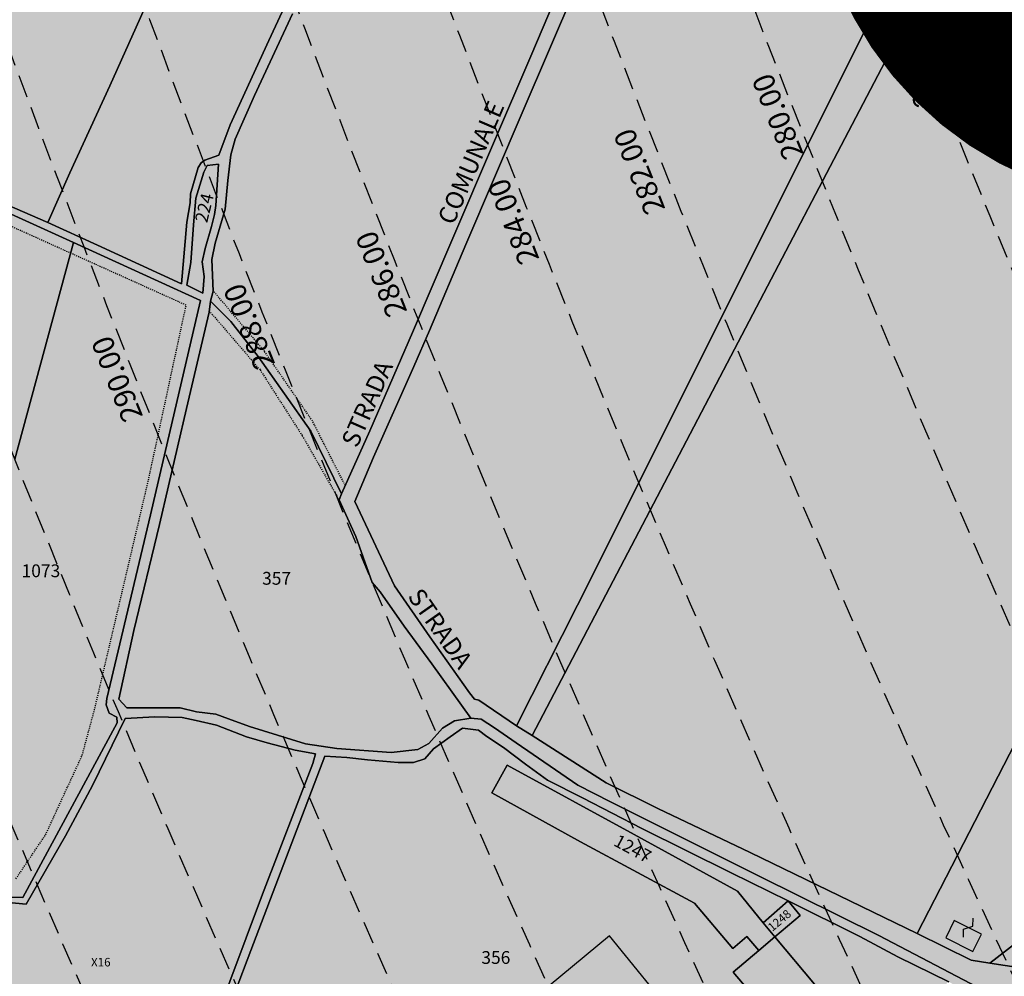
# Model space of a CAD drawing. Extents: x 1538956 to 1571595, y 5042519 to 5072519.
# Drawn here: x 1549666 to 1549943, y 5056007 to 5056277 of the extents above; entities that cross this region are included whole.
import ezdxf

# ---------------------------------------------------------------- set-up
doc = ezdxf.new("R2010")
doc.units = 0
doc.header["$LTSCALE"] = 2
doc.header["$MEASUREMENT"] = 0
for name, pattern in [('CONTINUA', [0]), ('INTERNA', [0]), ('NASCOSTA2', [4.762499999999999, 3.175, -1.5875]), ('TRATTEGGIATA5', [0.3, 0.15, -0.15])]:
    doc.linetypes.add(name, pattern=pattern)
for name, color, linetype in [('base_cat_ACQUE', 92, 'CONTINUA'), ('base_cat_FABBRICATI', 92, 'CONTINUA'), ('base_cat_LINEEVARIE', 92, 'CONTINUA'), ('base_cat_PARTICELLE', 92, 'CONTINUA'), ('base_cat_ret_fabbricati', 254, 'CONTINUA'), ('base_cat_ret_foglio', 71, 'Continuous'), ('base_cat_SIMBOLI', 92, 'CONTINUA'), ('base_cat_STRADE', 92, 'CONTINUA'), ('base_cat_TESTI', 9, 'CONTINUA'), ('conica', 8, 'Continuous'), ('inviluppo', 255, 'Continuous')]:
    doc.layers.add(name, color=color, linetype=linetype)
doc.styles.add('PC01', font='ARIAL.TTF')

# ---------------------------------------------------------------- blocks, each defined once
blk = doc.blocks.new('9', base_point=(5, 5))
at = {"layer": 'base_cat_SIMBOLI'}
for p, q in [((2, 5), (4, 6)), ((4, 6), (6, 4)), ((6, 4), (8, 5))]:
    blk.add_line(p, q, dxfattribs=at)

msp = doc.modelspace()

# ---------------------------------------------------------------- hatches: boundary and pattern name
at = {"layer": 'base_cat_ret_fabbricati'}
h = msp.add_hatch(color=256, dxfattribs=at)
h.paths.add_polyline_path([(1549804.796, 5055955.94), (1549851.562, 5055995.195), (1549832.401, 5056018.869), (1549777.019, 5055972.946), (1549775.401, 5055974.688), (1549770.545, 5055970.209), (1549754.607, 5055990.363), (1549743.153, 5055981.157), (1549760.335, 5055959.386), (1549757.479, 5055956.313999999), (1549705.287, 5055912.662), (1549724.318, 5055888.659)])
h.paths.add_polyline_path([(1550329.628, 5056057.05), (1550334.65, 5056068.308999999), (1550317.833, 5056076.078), (1550310.453, 5056071.254), (1550314.986, 5056064.133), (1550319.055, 5056066.778), (1550326.785, 5056063.221), (1550324.995, 5056059.217)])
h.paths.add_polyline_path([(1550299.708, 5056054.205), (1550313.133, 5056062.929), (1550308.6, 5056070.051), (1550270.532, 5056045.311000001), (1550268.434, 5056040.884), (1550275.707, 5056037.333000001), (1550277.804, 5056041.759), (1550279.376, 5056040.991), (1550293.588, 5056050.227), (1550294.511, 5056048.778), (1550293.695, 5056048.249), (1550298.965, 5056039.968), (1550305.903, 5056044.475)])
h.paths.add_polyline_path([(1550269.466, 5056033.293000001), (1550271.563, 5056037.72), (1550266.972, 5056039.963), (1550265.43, 5056040.716), (1550264.894, 5056039.584), (1550246.135, 5055999.993), (1550252.269, 5055996.996), (1550254.365, 5056001.423), (1550266.063, 5055995.709), (1550269.629, 5056003.235), (1550259.333, 5056008.263), (1550267.304, 5056025.084), (1550277.599, 5056020.056), (1550281.163, 5056027.581)])
h.paths.add_polyline_path([(1550345.07, 5056063.356000001), (1550339.003, 5056066.031), (1550336.296, 5056059.893), (1550334.211, 5056055.159), (1550338.769, 5056053.149), (1550340.083, 5056056.13), (1550341.479, 5056055.514), (1550347.668, 5056052.786), (1550345.657, 5056048.227), (1550346.973, 5056047.648), (1550345.949, 5056045.364), (1550352.024, 5056042.403), (1550358.599, 5056057.392)])
h.paths.add_polyline_path([(1550283.065, 5055923.259), (1550283.724, 5055922.969), (1550290.714, 5055919.892), (1550288.741, 5055915.41), (1550295.016, 5055912.65), (1550313.16, 5055953.878), (1550306.886, 5055956.638), (1550304.913, 5055952.157), (1550296.863, 5055955.701), (1550292.948, 5055957.423), (1550289.596, 5055949.804), (1550293.543, 5055948.067), (1550300.127, 5055945.17), (1550292.633, 5055928.142), (1550286.346, 5055930.908), (1550282.102, 5055932.776000001), (1550278.75, 5055925.158)])
h.paths.add_polyline_path([(1550331.891, 5056032.825), (1550337.598, 5056030.313999999), (1550330.104, 5056013.285), (1550324.2, 5056015.883), (1550319.574, 5056017.919), (1550316.22, 5056010.302), (1550320.814, 5056008.28), (1550328.185, 5056005.036), (1550326.214, 5056000.554), (1550332.487, 5055997.794), (1550350.631, 5056039.021000001), (1550344.357, 5056041.782), (1550342.385, 5056037.301), (1550335.052, 5056040.528), (1550330.421, 5056042.566000001), (1550327.068, 5056034.948)])
h.paths.add_polyline_path([(1550312.968, 5055990.336), (1550318.863, 5055987.742), (1550311.368, 5055970.713), (1550305.157, 5055973.447), (1550300.838, 5055975.348), (1550297.485, 5055967.728999999), (1550301.807, 5055965.827), (1550309.449, 5055962.463), (1550307.478, 5055957.983), (1550313.751, 5055955.221), (1550331.39, 5055995.302), (1550331.895, 5055996.449), (1550325.621, 5055999.21), (1550325.117, 5055998.063), (1550323.649, 5055994.728999999), (1550316.302, 5055997.962), (1550311.685, 5055999.995), (1550308.331, 5055992.377)])
h.paths.add_polyline_path([(1549894.618, 5056383.627), (1549897.943, 5056383.532), (1549897.894, 5056388.26), (1549898.047, 5056391.236), (1549900.72, 5056390.473), (1549901.865, 5056396.348999999), (1549896.596, 5056397.646000001), (1549890.181, 5056397.951), (1549885.064, 5056398.256), (1549884.301, 5056392.304), (1549884.144, 5056388.318), (1549888.883, 5056388.26), (1549891.213, 5056388.26), (1549891.231, 5056383.784)])
h.paths.add_polyline_path([(1549618.652, 5056213.624), (1549619.647, 5056217.846), (1549616.746, 5056218.674), (1549615.752, 5056214.452)])
h.paths.add_polyline_path([(1550185.145, 5056477.473), (1550178.31, 5056481.984), (1550177.76, 5056481.149), (1550171.753, 5056485.113), (1550172.303, 5056485.948), (1550165.461, 5056490.462), (1550159.944, 5056482.105), (1550166.786, 5056477.591), (1550167.116, 5056478.092), (1550173.123, 5056474.127), (1550172.792, 5056473.627), (1550179.625, 5056469.117)])
h.paths.add_polyline_path([(1549865.017, 5056392.368), (1549869.365, 5056402.008), (1549855.868, 5056408.219), (1549853.603, 5056402.319), (1549853.199, 5056401.348999999), (1549851.904, 5056401.753), (1549850.61, 5056399.652), (1549851.985, 5056398.762), (1549847.716, 5056388.248), (1549852.123, 5056386.193), (1549856.758, 5056396.176)])
h.paths.add_polyline_path([(1549808.419, 5056626.916999999), (1549819.589, 5056620.346), (1549818.545, 5056618.26), (1549823.242, 5056615.757), (1549828.775, 5056626.5), (1549811.371, 5056637.227), (1549806.645, 5056628.168000001)])
h.paths.add_polyline_path([(1549929.386, 5056023.117), (1549926.957, 5056018.265), (1549934.584, 5056014.409), (1549937.032, 5056019.253)])
h.paths.add_polyline_path([(1549858.719, 5056586.756), (1549869.291, 5056577.021000001), (1549875.095, 5056583.545), (1549864.108, 5056593.28)])
h.paths.add_polyline_path([(1549922.055, 5056386.75), (1549925.925, 5056388.628), (1549927.929, 5056389.6), (1549931.42, 5056407.718), (1549937.535, 5056437.848), (1549931.578, 5056438.84), (1549923.785, 5056402.355), (1549922.332, 5056394.058999999), (1549917.75, 5056391.923), (1549901.865, 5056396.348999999), (1549900.72, 5056390.473), (1549919.506, 5056385.513)])
h.paths.add_polyline_path([(1549837.81, 5056458.442), (1549831.339, 5056460.139), (1549827.13, 5056442.223999999), (1549821.55, 5056418.914), (1549821.469, 5056416.166), (1549822.682, 5056414.468), (1549818.719, 5056412.286), (1549820.256, 5056409.861), (1549824.381, 5056411.963), (1549825.109, 5056410.427), (1549825.918, 5056409.538), (1549827.698, 5056408.892), (1549838.072, 5056406.522), (1549853.603, 5056402.319), (1549855.868, 5056408.219), (1549843.546, 5056411.268), (1549831.412, 5056414.259), (1549827.934, 5056419.512), (1549832.229, 5056435.649)])
h.paths.add_polyline_path([(1549872.859, 5056401.598), (1549870.431, 5056396.015), (1549884.301, 5056392.304), (1549885.064, 5056398.256)])
h.paths.add_polyline_path([(1549896.701, 5056450.73), (1549896.893, 5056454.083000001), (1549901.015, 5056474.297), (1549901.399, 5056478.321), (1549899.864, 5056479.965), (1549894.686, 5056481.594), (1549894.878, 5056484.181), (1549887.303, 5056485.808999999), (1549886.153, 5056483.702), (1549881.742, 5056484.085), (1549879.249, 5056481.977), (1549872.729, 5056455.919), (1549874.359, 5056451.129), (1549878.962, 5056449.884), (1549880.593, 5056451.688), (1549888.743, 5056449.963), (1549888.934, 5056447.856000001), (1549893.153, 5056447.185)])
h.paths.add_polyline_path([(1550256.432, 5056304.842), (1550250.551, 5056307.57), (1550248.031, 5056296.816000001), (1550254.017, 5056296.029)])
h.paths.add_polyline_path([(1549878.9, 5056018.525), (1549874.4, 5056014.699), (1549867.181, 5056008.56), (1549887.338, 5055984.856000001), (1549898.959, 5055994.738), (1549890.054, 5056005.213)])
h.paths.add_polyline_path([(1549839.805, 5056574.063), (1549837.734, 5056569.794), (1549862.761, 5056557.033), (1549868.462, 5056567.597), (1549868.462, 5056568.943), (1549868.98, 5056570.496), (1549867.943, 5056571.118), (1549866.7, 5056569.046), (1549864.938, 5056570.081999999), (1549861.366, 5056563.268999999)])
h.paths.add_polyline_path([(1549861.355, 5056383.666999999), (1549855.464, 5056386.72), (1549854.757, 5056384.988), (1549860.756, 5056382.243)])
h.paths.add_polyline_path([(1549799.925, 5056605.717), (1549801.567, 5056609.122), (1549793.751, 5056613.509), (1549791.988, 5056610.547)])
h.paths.add_polyline_path([(1549874.4, 5056014.699), (1549878.9, 5056018.525), (1549875.647, 5056022.472), (1549868.35, 5056031.402), (1549839.345, 5056047.298), (1549803.559, 5056066.879), (1549799.298, 5056059.062), (1549824.202, 5056045.307), (1549856.284, 5056027.968), (1549867.066, 5056015.289), (1549871.031, 5056018.661)])
h.paths.add_polyline_path([(1549844.423, 5056498.533), (1549836.902, 5056501.841), (1549829.139, 5056483.544), (1549827.38, 5056484.576), (1549826.679, 5056482.473), (1549820.997, 5056471.259), (1549818.387, 5056466.154), (1549831.339, 5056460.139), (1549832.896, 5056466.864), (1549831.266, 5056467.678), (1549837.416, 5056482.187), (1549838.972, 5056481.446), (1549841.873, 5056488.449), (1549840.465, 5056489.188999999)])
h.paths.add_polyline_path([(1549800.624, 5056599.031), (1549803.837, 5056597.268), (1549807.217, 5056595.413), (1549814.902, 5056591.195), (1549819.093, 5056598.793000001), (1549815.398, 5056600.909), (1549818.699, 5056606.964), (1549814.249, 5056609.478), (1549810.948, 5056603.768), (1549801.567, 5056609.122), (1549799.925, 5056605.717), (1549797.412, 5056600.794)])
h.paths.add_polyline_path([(1549801.971, 5056653.93), (1549809.164, 5056653.475), (1549810.6, 5056664.274), (1549811.917, 5056673.908), (1549807.605, 5056674.396000001), (1549807.287, 5056671.581), (1549805.334, 5056671.802), (1549804.814, 5056667.21), (1549806.617, 5056667.006), (1549806.351, 5056664.999), (1549804.383, 5056664.896000001), (1549804.307, 5056660.141), (1549802.772, 5056660.204), (1549802.673, 5056657.781), (1549800.859, 5056657.855), (1549800.509, 5056655.494)])
h.paths.add_polyline_path([(1549797.939, 5056633.113), (1549806.645, 5056628.168000001), (1549811.371, 5056637.227), (1549798.92, 5056644.335), (1549793.742, 5056635.514)])
h.paths.add_polyline_path([(1550160.925, 5056604.702), (1550135.474, 5056567.557), (1550147.9, 5056559.1), (1550173.292, 5056596.221)])
h.paths.add_polyline_path([(1550200.85, 5056566.99), (1550196.95, 5056569.767), (1550176.437, 5056539.701), (1550180.331, 5056537.101)])
h.paths.add_polyline_path([(1550184.652, 5056524.005), (1550173.386, 5056506.936000001), (1550198.128, 5056490.492), (1550218.8, 5056521.808), (1550202.685, 5056532.774), (1550198.499, 5056526.432), (1550188.149, 5056533.475), (1550182.751, 5056525.299)])
h.paths.add_polyline_path([(1550184.614, 5056582.643), (1550161.97, 5056549.534), (1550171.259, 5056543.197), (1550193.904, 5056576.305)])
h.paths.add_polyline_path([(1549786.886, 5056583.772), (1549785.707, 5056581.749), (1549789.84, 5056579.46), (1549793.957, 5056585.967), (1549789.897, 5056588.195)])
h.paths.add_polyline_path([(1549783.673, 5056596.317), (1549776.538, 5056600.23), (1549771.698, 5056591.968), (1549779.341, 5056587.705)])
h.paths.add_polyline_path([(1549797.657, 5056632.619), (1549797.939, 5056633.113), (1549793.742, 5056635.514), (1549782.738, 5056615.72), (1549780.203, 5056611.787), (1549786.152, 5056608.494), (1549789.594, 5056606.527), (1549791.988, 5056610.547), (1549793.751, 5056613.509), (1549793.319, 5056613.887), (1549788.711, 5056616.978)])
h.paths.add_polyline_path([(1549853.986, 5056671.459), (1549857.602, 5056677.877), (1549854.211, 5056680.061000001), (1549850.516, 5056674.177)])
h.paths.add_polyline_path([(1550219.584, 5056534.36), (1550213.938, 5056548.37), (1550213.465, 5056550.909), (1550210.512, 5056557.531), (1550205.943, 5056568.858), (1550200.85, 5056566.99), (1550213.763, 5056532.223999999)])
at = {"layer": 'base_cat_ret_foglio'}
msp.add_hatch(color=256, dxfattribs=at).paths.add_polyline_path([(1550272.564, 5056294.642), (1550272.455, 5056302.605), (1550272.674, 5056308.386), (1550272.783, 5056315.15), (1550271.366, 5056319.118), (1550263.421, 5056326.012), (1550273.113, 5056355.437), (1550273.005, 5056374.93), (1550273.769, 5056412.783), (1550274.097, 5056434.387), (1550277.1, 5056735.981000001), (1550242.29, 5056758.444), (1550195.739, 5056789.165), (1550186.083, 5056795.62), (1550159.979, 5056812.377), (1550159.001, 5056813.044), (1550150.347, 5056803.77), (1550138.934, 5056811.706999999), (1550104.883, 5056835.304), (1550083.576, 5056849.865), (1550080.376, 5056848.014), (1550076.165, 5056846.33), (1550074.17, 5056846.579), (1550078.864, 5056891.558), (1550084.575, 5056947.255), (1550012.78, 5056984.56), (1550007.984, 5056986.381), (1550015.491, 5056996.029), (1550022.049, 5057005.085), (1550020.327, 5057005.22), (1549991.539, 5057006.058), (1549967.087, 5057006.271000001), (1549965.672, 5057003.491), (1549955.241, 5056978.427), (1549923.267, 5056907.952), (1549908.345, 5056875.927), (1549880.235, 5056879.396000001), (1549872.468, 5056856.063), (1549859.165, 5056817.565), (1549854.06, 5056810.329), (1549839.601, 5056791.368), (1549831.827, 5056781.549), (1549831.272, 5056780.848), (1549822.596, 5056771.021000001), (1549818.663, 5056767.09), (1549817.386, 5056754.534), (1549813.98, 5056727.08), (1549813.18, 5056727.152), (1549810.323, 5056710.733), (1549802.148, 5056670.251), (1549797.534, 5056651.462), (1549780.451, 5056622.914), (1549776.572, 5056614.592), (1549754.713, 5056569.521000001), (1549752.311, 5056563.848999999), (1549738.063, 5056503.638), (1549730.165, 5056469.949), (1549724.099, 5056438.231000001), (1549718.304, 5056405.379), (1549707.252, 5056347.776000001), (1549692.006, 5056308.212), (1549634.382, 5056333.084), (1549623.613, 5056312.734), (1549600.743, 5056266.836), (1549563.142, 5056278.471), (1549551.662, 5056246.435), (1549536.691, 5056248.546), (1549466.946, 5056259.186000001), (1549466.048, 5056300.999), (1549464.967, 5056307.123), (1549464.607, 5056311.807), (1549468.493, 5056320.537), (1549488.39, 5056360.197), (1549482.208, 5056367.499), (1549444.325, 5056391.655), (1549441.618, 5056388.066000001), (1549439.619, 5056385.416), (1549441.735, 5056380.075), (1549448.304, 5056364.05), (1549450.754, 5056349.138), (1549450.086, 5056327.994), (1549448.972, 5056324.655), (1549446.26, 5056322.125), (1549431.896, 5056320.344), (1549428.111, 5056310.106000001), (1549418.09, 5056274.384), (1549415.188, 5056257.819), (1549412.516, 5056240.459), (1549409.175, 5056217.089), (1549406.28, 5056205.293000001), (1549403.051, 5056198.282), (1549394.359, 5056188.06), (1549382.111, 5056174.817), (1549377.88, 5056169.364), (1549376.99, 5056157.568), (1549379.439, 5056146.996), (1549389.603, 5056133.812), (1549407.975, 5056126.913), (1549425.847, 5056108.202), (1549436.091, 5056102.527), (1549463.148, 5056103.416999999), (1549489.034, 5056102.948), (1549508.297, 5056097.05), (1549537.024, 5056086.7), (1549543.148, 5056078.132), (1549544.709, 5056069.622), (1549536.804, 5056057.603), (1549522.886, 5056036.905), (1549520.772, 5056031.942), (1549516.652, 5056021.704), (1549515.761, 5056015.361), (1549514.091, 5056004.566000001), (1549515.093, 5055999.558999999), (1549517.209, 5055991.991), (1549522.108, 5055987.095), (1549527.341, 5055982.643), (1549533.688, 5055980.195), (1549538.81, 5055974.52), (1549542.484, 5055969.289), (1549544.266, 5055962.501), (1549545.045, 5055958.718), (1549548.754, 5055958.853999999), (1549593.286, 5055957.993), (1549595.292, 5055957.897), (1549620.886, 5055957.802), (1549707.187, 5055956.721), (1549709.458, 5055956.596), (1549687.721, 5055897.999), (1549679.23, 5055873.771000001), (1549676.802, 5055867.322), (1549666.229, 5055838.387), (1549659.124, 5055818.342), (1549657.389, 5055813.984), (1549824.237, 5055955.369), (1549867.912, 5055992.28), (1549885.191, 5055973.073), (1549918.006, 5055998.209), (1549927.819, 5056005.869), (1549936.737, 5056001.201), (1549932.703, 5055983.376), (1549929.907, 5055970.735), (1549910.295, 5055954.56), (1549912.448, 5055954.666), (1549919.082, 5055954.59), (1549944.453, 5055954.499), (1549972.77, 5055977.085), (1549998.763, 5055998.105), (1550009.964, 5055996.581), (1550015.674, 5055995.075), (1550028.012, 5055991.819), (1550035.753, 5055989.159), (1550046.572, 5055984.786), (1550059.887, 5055979.397), (1550081.534, 5055971.34), (1550100.489, 5055964.401000001), (1550110.382, 5055960.728999999), (1550122.335, 5055955.201), (1550124.177, 5055954.348999999), (1550127.792, 5055952.235), (1550138.102, 5055952.1), (1550140.136, 5055950.603), (1550148.704, 5055946.035), (1550159.33, 5055942.426), (1550164.037, 5055939.226), (1550167.956, 5055936.596), (1550188.257, 5055924.841), (1550189.427, 5055924.164), (1550200.99, 5055917.046), (1550213.654, 5055909.529), (1550230.547, 5055899.654), (1550237.388, 5055897.211), (1550248.123, 5055894.195), (1550257.065, 5055891.495), (1550257.536, 5055893.496), (1550268.959, 5055890.995), (1550292.011, 5055886.618), (1550293.376, 5055889.72), (1550358.303, 5056037.249), (1550368.089, 5056059.487), (1550383.056, 5056093.495), (1550365.683, 5056109.738), (1550355.659, 5056121.14), (1550347.901, 5056130.252), (1550344.649, 5056134.346), (1550342.085, 5056139.081), (1550338.435, 5056143.851), (1550335.308, 5056150.155), (1550332.531, 5056155.302), (1550329.591, 5056160.751), (1550327.128, 5056167.254), (1550324.448, 5056170.41), (1550319.778, 5056175.912), (1550318.264, 5056179.947), (1550318.112, 5056180.219), (1550294.68, 5056227.636), (1550291.448, 5056234.799), (1550271.932, 5056218.218), (1550272.665, 5056247.713), (1550272.665, 5056247.726), (1550281.288, 5056254.76), (1550279.095, 5056258.985), (1550276.576, 5056264.347), (1550272.78, 5056272.002), (1550272.78, 5056275.274), (1550269.2, 5056281.876), (1550256.432, 5056304.842), (1550257.272, 5056307.99)])

# ---------------------------------------------------------------- linework, layer by layer
at = {"layer": 'base_cat_ACQUE'}
for points in [[(1549746.519, 5056292.385), (1549736.544, 5056270.675), (1549725.657, 5056246.946), (1549722.498, 5056238.421), (1549718.5, 5056237.018999999), (1549717.447, 5056236.318), (1549716.606, 5056234.916999999), (1549714.501, 5056227.557), (1549714.361, 5056225.034), (1549713.44, 5056219.54), (1549711.967, 5056202.228999999), (1549688.328, 5056213.092), (1549674.299, 5056219.47), (1549656.323, 5056227.32)], [(1549942.01, 5056001.186000001), (1549908.134, 5056018.879), (1549874.447, 5056035.583000001), (1549832.61, 5056056.497), (1549823.456, 5056061.214), (1549806.13, 5056073.128), (1549800.012, 5056077.293000001), (1549796.294, 5056079.816000001), (1549793.348, 5056080.027), (1549788.788, 5056079.326), (1549785.351, 5056077.223), (1549781.563, 5056072.948), (1549778.477, 5056071.266), (1549770.954, 5056070.363), (1549755.662, 5056071.555), (1549746.795, 5056072.826), (1549731.082, 5056077.733), (1549725.19, 5056079.835), (1549721.612, 5056081.166999999), (1549716.211, 5056081.868), (1549711.614, 5056082.998), (1549696.603, 5056082.928), (1549694.358, 5056085.381), (1549698.497, 5056104.725), (1549705.792, 5056134.491), (1549713.373, 5056167.206999999), (1549719.688, 5056194.245), (1549720.109, 5056197.399), (1549720.816, 5056200.183999999), (1549720.466, 5056209.085), (1549721.448, 5056213.641), (1549724.253, 5056223.243), (1549724.958, 5056231.348999999), (1549725.8, 5056238.568), (1549727.062, 5056242.914), (1549732.464, 5056255.179), (1549743.134, 5056278.215)], [(1549614.446, 5056244.358), (1549681.576, 5056213.82), (1549717.259, 5056197.578), (1549703.186, 5056137.228999999), (1549690.91, 5056085.621), (1549690.799, 5056083.841), (1549691.594, 5056081.456999999), (1549693.752, 5056080.322), (1549693.866, 5056078.732), (1549667.286, 5056029.576), (1549658.881, 5056029.803)], [(1549644.442, 5056029.951), (1549668.222, 5056027.723), (1549679.284, 5056046.967), (1549686.927, 5056061.078), (1549696.063, 5056080.001), (1549704.449, 5056080.426), (1549712.157, 5056080.236), (1549716.085, 5056079.387), (1549721.818, 5056078.114), (1549730.204, 5056074.825), (1549736.043, 5056073.128), (1549743.899, 5056071.006), (1549749.631, 5056070.051), (1549748.888, 5056067.291999999), (1549734.765, 5056030.541999999), (1549720.956, 5055993.661)], [(1549709.458, 5055956.596), (1549731.465, 5056014.728999999), (1549752.281, 5056069.348), (1549758.452, 5056068.98), (1549764.29, 5056068.343), (1549772.889, 5056067.6), (1549777.242, 5056067.6), (1549780.427, 5056068.661), (1549782.868, 5056071.42), (1549787.539, 5056074.815), (1549791.042, 5056077.255), (1549795.501, 5056076.725), (1549797.877, 5056074.902), (1549802.548, 5056071.825), (1549808.705, 5056067.157), (1549814.968, 5056062.594), (1549824.735, 5056057.608), (1549841.508, 5056049.014), (1549866.602, 5056036.584), (1549882.632, 5056028.627), (1549902.803, 5056018.654), (1549913.488, 5056012.872), (1549927.819, 5056005.869)]]:
    msp.add_lwpolyline(points, dxfattribs=at)
at = {"layer": 'base_cat_ACQUE', "linetype": 'INTERNA'}
msp.add_lwpolyline([(1549719.167, 5056235.496), (1549722.324, 5056235.89), (1549721.647, 5056224.288), (1549721.254, 5056221.776000001), (1549720.408, 5056218.397), (1549718.605, 5056212.146000001), (1549717.759, 5056208.429), (1549718.323, 5056204.261), (1549717.985, 5056199.587), (1549713.419, 5056201.896000001), (1549714.54, 5056208.27), (1549715.278, 5056218.825), (1549716.011, 5056226.372), (1549718.265, 5056233.694), (1549719.167, 5056235.496)], close=True, dxfattribs=at)
at = {"layer": 'base_cat_FABBRICATI'}
for points in [[(1549874.4, 5056014.699), (1549878.9, 5056018.525), (1549875.647, 5056022.472), (1549868.35, 5056031.402), (1549839.345, 5056047.298), (1549803.559, 5056066.879), (1549799.298, 5056059.062), (1549824.202, 5056045.307), (1549856.284, 5056027.968), (1549867.066, 5056015.289), (1549871.031, 5056018.661), (1549874.4, 5056014.699)], [(1549929.386, 5056023.117), (1549926.957, 5056018.265), (1549934.584, 5056014.409), (1549937.032, 5056019.253), (1549929.386, 5056023.117)], [(1549804.796, 5055955.94), (1549851.562, 5055995.195), (1549832.401, 5056018.869), (1549777.019, 5055972.946), (1549775.401, 5055974.688), (1549770.545, 5055970.209), (1549754.607, 5055990.363), (1549743.153, 5055981.157), (1549760.335, 5055959.386), (1549757.479, 5055956.313999999), (1549705.287, 5055912.662), (1549724.318, 5055888.659), (1549804.796, 5055955.94)], [(1549878.9, 5056018.525), (1549874.4, 5056014.699), (1549867.181, 5056008.56), (1549887.338, 5055984.856000001), (1549898.959, 5055994.738), (1549890.054, 5056005.213), (1549878.9, 5056018.525)]]:
    msp.add_lwpolyline(points, close=True, dxfattribs=at)
at = {"layer": 'base_cat_LINEEVARIE', "linetype": 'TRATTEGGIATA5'}
for points in [[(1549713.258, 5056196.223999999), (1549652.698, 5056223.498)], [(1549735.263, 5056183.29), (1549720.81, 5056200.346)], [(1549702.66, 5056147.069), (1549713.258, 5056196.223999999)], [(1549719.741, 5056194.643), (1549734.081, 5056178.015)], [(1549748.783, 5056163.68), (1549735.263, 5056183.29)], [(1549734.081, 5056178.015), (1549745.923, 5056159.524)], [(1549758.022, 5056145.495), (1549748.783, 5056163.68)], [(1549745.923, 5056159.524), (1549756.273, 5056141.467)], [(1549687.432, 5056082.271000001), (1549702.66, 5056147.069)], [(1549684.001, 5056069.603), (1549687.432, 5056082.271000001)], [(1549673.709, 5056047.247), (1549684.001, 5056069.603)], [(1549665.356, 5056034.877), (1549673.709, 5056047.247)]]:
    msp.add_lwpolyline(points, dxfattribs=at)
at = {"layer": 'base_cat_PARTICELLE'}
for points in [[(1549810.597, 5056075.132), (1550024.799, 5056484.178), (1550013.378, 5056491.646000001), (1549982.362, 5056428.911), (1549914.422, 5056294.054), (1549852.481, 5056169.932), (1549823.394, 5056111.884), (1549806.224, 5056077.911), (1549810.597, 5056075.132)], [(1549918.896, 5056019.508), (1549982.331, 5056142.605), (1550015.343, 5056207.027), (1550096.183, 5056165.48), (1550123.514, 5056206.723), (1550154.636, 5056254.875), (1550170.781, 5056278.351), (1550201.43, 5056324.288), (1550198.563, 5056342.904), (1550193.746, 5056356.782), (1550189.536, 5056365.967), (1550185.184, 5056372.833000001), (1550172.504, 5056388.098), (1550163.272, 5056395.398), (1550146.537, 5056406.274), (1550137.415, 5056410.538), (1550024.799, 5056484.178), (1549810.597, 5056075.132), (1549831.47, 5056061.868), (1549845.955, 5056054.642), (1549871.935, 5056042.239), (1549918.896, 5056019.508)], [(1549719.167, 5056235.496), (1549718.265, 5056233.694), (1549716.011, 5056226.372), (1549715.278, 5056218.825), (1549714.54, 5056208.27), (1549713.419, 5056201.896000001), (1549717.985, 5056199.587), (1549718.323, 5056204.261), (1549717.759, 5056208.429), (1549718.605, 5056212.146000001), (1549720.408, 5056218.397), (1549721.254, 5056221.776000001), (1549721.647, 5056224.288), (1549722.324, 5056235.89), (1549719.167, 5056235.496)], [(1549918.896, 5056019.508), (1549934.153, 5056011.973), (1549939.371, 5056011.164), (1549967.475, 5056032.861), (1549998.441, 5056056.365), (1550033.368, 5056082.379), (1550055.766, 5056099.635), (1550073.819, 5056134.815), (1550082.72, 5056151.932), (1550093.551, 5056162.842), (1550096.183, 5056165.48), (1550015.343, 5056207.027), (1549982.331, 5056142.605), (1549918.896, 5056019.508)], [(1549793.348, 5056080.027), (1549790.775, 5056083.672), (1549782.355, 5056095.3), (1549774.573, 5056105.951), (1549767.884, 5056115.548), (1549765.597, 5056118.233), (1549761.018, 5056131.183999999), (1549756.273, 5056141.467), (1549756.959, 5056143.123), (1549748.321, 5056160.747), (1549740.958, 5056171.302), (1549733.481, 5056181.802), (1549725.874, 5056191.665), (1549720.109, 5056197.399), (1549719.688, 5056194.245), (1549713.373, 5056167.206999999), (1549705.792, 5056134.491), (1549698.497, 5056104.725), (1549694.358, 5056085.381), (1549696.603, 5056082.928), (1549711.614, 5056082.998), (1549716.211, 5056081.868), (1549721.612, 5056081.166999999), (1549725.19, 5056079.835), (1549731.082, 5056077.733), (1549746.795, 5056072.826), (1549755.662, 5056071.555), (1549770.954, 5056070.363), (1549778.477, 5056071.266), (1549781.563, 5056072.948), (1549785.351, 5056077.223), (1549788.788, 5056079.326), (1549793.348, 5056080.027)], [(1549953.583, 5056009.007), (1549954.752, 5056010.265), (1549962.426, 5056016.365), (1549990.401, 5056037.036), (1550008.501, 5056050.647), (1550020.285, 5056059.365), (1550026.852, 5056064.218), (1550034.887, 5056070.467), (1550044.152, 5056077.388), (1550051.078, 5056090.24), (1550055.766, 5056099.635), (1550033.368, 5056082.379), (1549998.441, 5056056.365), (1549967.475, 5056032.861), (1549939.371, 5056011.164), (1549953.583, 5056009.007)], [(1549707.187, 5055956.721), (1549720.956, 5055993.661), (1549734.765, 5056030.541999999), (1549748.888, 5056067.291999999), (1549749.631, 5056070.051), (1549743.899, 5056071.006), (1549736.043, 5056073.128), (1549730.204, 5056074.825), (1549721.818, 5056078.114), (1549716.085, 5056079.387), (1549712.157, 5056080.236), (1549704.449, 5056080.426), (1549696.063, 5056080.001), (1549686.927, 5056061.078), (1549679.284, 5056046.967), (1549668.222, 5056027.723), (1549644.442, 5056029.951), (1549629.474, 5055984.964), (1549620.886, 5055957.802), (1549707.187, 5055956.721)], [(1549874.4, 5056014.699), (1549878.9, 5056018.525), (1549875.647, 5056022.472), (1549868.35, 5056031.402), (1549839.345, 5056047.298), (1549803.559, 5056066.879), (1549799.298, 5056059.062), (1549824.202, 5056045.307), (1549856.284, 5056027.968), (1549867.066, 5056015.289), (1549871.031, 5056018.661), (1549874.4, 5056014.699)], [(1549875.647, 5056022.472), (1549878.9, 5056018.525), (1549886.026, 5056024.562), (1549882.632, 5056028.627), (1549875.647, 5056022.472)], [(1549878.9, 5056018.525), (1549874.4, 5056014.699), (1549867.181, 5056008.56), (1549887.338, 5055984.856000001), (1549898.959, 5055994.738), (1549890.054, 5056005.213), (1549878.9, 5056018.525)]]:
    msp.add_lwpolyline(points, close=True, dxfattribs=at)
for points in [[(1549822.647, 5056284.961), (1549808.048, 5056251.02), (1549791.923, 5056213.343), (1549781.689, 5056189.155), (1549777.33, 5056178.95), (1549765.946, 5056153.488), (1549760.677, 5056140.975), (1549771.839, 5056117.29), (1549781.86, 5056102.891), (1549793.01, 5056087.173), (1549794.384, 5056085.418000001), (1549795.606, 5056085.113), (1549806.224, 5056077.911), (1549823.394, 5056111.884), (1549852.481, 5056169.932), (1549914.422, 5056294.054)], [(1549702.494, 5056281.723), (1549691.828, 5056257.922), (1549680.542, 5056233.416999999), (1549674.299, 5056219.47), (1549688.328, 5056213.092), (1549711.967, 5056202.228999999), (1549713.44, 5056219.54), (1549714.361, 5056225.034), (1549714.501, 5056227.557), (1549716.606, 5056234.916999999), (1549717.447, 5056236.318), (1549718.5, 5056237.018999999), (1549722.498, 5056238.421), (1549725.657, 5056246.946), (1549736.544, 5056270.675), (1549746.519, 5056292.385)], [(1549743.134, 5056278.215), (1549732.464, 5056255.179), (1549727.062, 5056242.914), (1549725.8, 5056238.568), (1549724.958, 5056231.348999999), (1549724.253, 5056223.243), (1549721.448, 5056213.641), (1549720.466, 5056209.085), (1549720.816, 5056200.183999999), (1549720.109, 5056197.399), (1549720.109, 5056197.399), (1549725.874, 5056191.665), (1549733.481, 5056181.802), (1549740.958, 5056171.302), (1549748.321, 5056160.747), (1549756.959, 5056143.123), (1549764.92, 5056160.885), (1549776.934, 5056188.524), (1549788.264, 5056215.074), (1549799.765, 5056241.853999999), (1549810.235, 5056266.288), (1549820.079, 5056289.579)], [(1549656.323, 5056227.32), (1549674.299, 5056219.47), (1549680.542, 5056233.416999999), (1549691.828, 5056257.922), (1549702.494, 5056281.723)], [(1549665.071, 5056152.931), (1549681.576, 5056213.82), (1549614.446, 5056244.358)], [(1549658.881, 5056029.803), (1549667.286, 5056029.576), (1549693.866, 5056078.732), (1549693.752, 5056080.322), (1549691.594, 5056081.456999999), (1549690.799, 5056083.841), (1549690.91, 5056085.621), (1549703.186, 5056137.228999999), (1549717.259, 5056197.578), (1549681.576, 5056213.82), (1549665.071, 5056152.931)], [(1549927.819, 5056005.869), (1549913.488, 5056012.872), (1549902.803, 5056018.654), (1549882.632, 5056028.627), (1549866.602, 5056036.584), (1549841.508, 5056049.014), (1549824.735, 5056057.608), (1549814.968, 5056062.594), (1549808.705, 5056067.157), (1549802.548, 5056071.825), (1549797.877, 5056074.902), (1549795.501, 5056076.725), (1549791.042, 5056077.255), (1549787.539, 5056074.815), (1549782.868, 5056071.42), (1549780.427, 5056068.661), (1549777.242, 5056067.6), (1549772.889, 5056067.6), (1549764.29, 5056068.343), (1549758.452, 5056068.98), (1549752.281, 5056069.348), (1549731.465, 5056014.728999999), (1549709.458, 5055956.596)]]:
    msp.add_lwpolyline(points, dxfattribs=at)
at = {"layer": 'base_cat_PARTICELLE', "linetype": 'INTERNA'}
msp.add_lwpolyline([(1549882.632, 5056028.627), (1549886.026, 5056024.562), (1549878.9, 5056018.525), (1549890.054, 5056005.213), (1549898.959, 5055994.738), (1549887.338, 5055984.856000001), (1549867.181, 5056008.56), (1549874.4, 5056014.699), (1549871.031, 5056018.661), (1549867.066, 5056015.289), (1549856.284, 5056027.968), (1549824.202, 5056045.307), (1549799.298, 5056059.062), (1549803.559, 5056066.879), (1549839.345, 5056047.298), (1549868.35, 5056031.402), (1549875.647, 5056022.472), (1549882.632, 5056028.627)], close=True, dxfattribs=at)
at = {"layer": 'base_cat_ret_foglio', "color": 92, "const_width": 100}
msp.add_lwpolyline([(1549939.223693584, 5056324.28414498, 1), (1550039.223693584, 5056324.28414498, 1)], format="xyb", close=True, dxfattribs=at)
at = {"layer": 'base_cat_STRADE'}
for points in [[(1549820.079, 5056289.579), (1549810.235, 5056266.288), (1549799.765, 5056241.853999999), (1549788.264, 5056215.074), (1549776.934, 5056188.524), (1549764.92, 5056160.885), (1549756.959, 5056143.123), (1549756.273, 5056141.467), (1549761.018, 5056131.183999999), (1549765.597, 5056118.233), (1549767.884, 5056115.548), (1549774.573, 5056105.951), (1549782.355, 5056095.3), (1549790.775, 5056083.672), (1549793.348, 5056080.027), (1549796.294, 5056079.816000001), (1549800.012, 5056077.293000001), (1549806.13, 5056073.128), (1549823.456, 5056061.214), (1549832.61, 5056056.497), (1549874.447, 5056035.583000001), (1549908.134, 5056018.879), (1549942.01, 5056001.186000001)], [(1549953.583, 5056009.007), (1549939.371, 5056011.164), (1549934.153, 5056011.973), (1549918.896, 5056019.508), (1549871.935, 5056042.239), (1549845.955, 5056054.642), (1549831.47, 5056061.868), (1549810.597, 5056075.132), (1549806.224, 5056077.911), (1549795.606, 5056085.113), (1549794.384, 5056085.418000001), (1549793.01, 5056087.173), (1549781.86, 5056102.891), (1549771.839, 5056117.29), (1549760.677, 5056140.975), (1549765.946, 5056153.488), (1549777.33, 5056178.95), (1549781.689, 5056189.155), (1549791.923, 5056213.343), (1549808.048, 5056251.02), (1549822.647, 5056284.961)]]:
    msp.add_lwpolyline(points, dxfattribs=at)
at = {"layer": 'conica', "linetype": 'NASCOSTA2', "flags": 128}
for points in [[(1561531.792668587, 5055143.352029879, -0.381612232429294), (1555216.208726809, 5051863.601384849), (1552373.753545513, 5052589.803480566, -1.000000109012978), (1555017.903900267, 5062939.373176984), (1557860.35908856, 5062213.171079482, -0.3813679188054664), (1561829.455482169, 5056310.521034585, -0.3813679188054664)], [(1561453.777961088, 5055163.28354699, -0.3811197228257345), (1555236.01144735, 5051941.111721318), (1552393.556207658, 5052667.313831952, -1.000000596205652), (1554998.101271504, 5062861.862817075), (1557840.556426415, 5062135.660728095, -0.3811197317841981), (1561750.817893256, 5056325.93881778, -0.3811197317841981)], [(1561414.767181322, 5055173.250180838, -0.3808679709014433), (1555245.912763823, 5051979.86690074), (1552403.45753873, 5052706.069007645, -1.000000613602757), (1554988.199917027, 5062823.10764736), (1557830.655095343, 5062096.905552402, -0.3808679791007613), (1561711.80711349, 5056335.905451628, -0.3808679791007613)], [(1561375.751369233, 5055183.218100364, -0.3806122898205794), (1555255.814079199, 5052018.622080442), (1552413.358869803, 5052744.824183338, -1.000000612250141), (1554978.298562696, 5062784.352477609), (1557820.753764271, 5062058.150376709, -0.3806122971867898), (1561672.791301401, 5056345.873371155, -0.3806122971867898)], [(1561336.733573202, 5055193.186526756, -0.3803527676941194), (1555265.71540977, 5052057.377256262), (1552423.260200875, 5052783.579359031, -1.000000517226387), (1554968.397212126, 5062745.597306897), (1557810.852433199, 5062019.395201016, -0.380352775087634), (1561633.77350537, 5056355.841797546, -0.380352775087634)], [(1561297.70986775, 5055203.156462912, -0.3800890934217618), (1555275.6167423, 5052096.132431583), (1552433.161531947, 5052822.334534724, -1.000000565037526), (1554958.495859791, 5062706.842136635), (1557800.951102126, 5061980.640025323, -0.3800891009562798), (1561594.749799918, 5056365.811733702)], [(1561985.621051661, 5054568.791876443, -0.3636938258336485), (1555057.787256373, 5051243.518618028), (1552215.332248357, 5051969.720669475, -0.3850788189403607), (1547781.671899139, 5058656.289220522, -0.3836575568611977)], [(1561948.750266894, 5054584.338167849, -0.3636430811863237), (1555067.688597752, 5051282.273791088), (1552225.233579429, 5052008.475845168, -0.3848839463716973), (1547820.62490122, 5058646.337347954, -0.3848839463716973)], [(1561838.136827594, 5054630.97749955, -0.3634866717022704), (1555097.392621888, 5051398.539310268), (1552254.937572645, 5052124.741372247, -0.3842833346898544), (1547937.500349477, 5058616.477529575, -0.3836575568612089)], [(1561801.265306972, 5054646.524101224, -0.363433095303539), (1555107.293963267, 5051437.294483328), (1552264.838903718, 5052163.49654794, -0.3840776155137412), (1547976.464504541, 5058606.522807597, -0.3836575568611836)], [(1561690.648527327, 5054693.164841357, -0.3632677805041745), (1555136.998062791, 5051553.559983251), (1552294.542896935, 5052279.762075022, -0.3834430095639054), (1548093.376500487, 5058576.653651865, -0.3834430095639054)], [(1561653.776207334, 5054708.71178008, -0.3632111285566034), (1555146.899395794, 5051592.315158451), (1552304.444228008, 5052318.517250715, -0.3832255102580734), (1548132.352782008, 5058566.69583177, -0.3832255102580734)], [(1561570.792874559, 5055133.388097467, -0.3818529353159666), (1555206.307393807, 5051824.84620965), (1552363.852214441, 5052551.048304873, -0.3818529239532752), (1548366.28013332, 5058506.931113619, -0.3818529239532752)]]:
    msp.add_lwpolyline(points, format="xyb", dxfattribs=at)
at = {"layer": 'conica', "color": 255, "linetype": 'NASCOSTA2', "flags": 128}
for points in [[(1561492.78872906, 5055153.316916155, -0.3813679130615112), (1555226.110059811, 5051902.356560049), (1552383.654876585, 5052628.558656259, -1.000000345992119), (1555008.002556242, 5062900.6180046), (1557850.457757488, 5062174.415903789, -0.3813679188054221), (1561789.828661227, 5056315.972186945)], [(1561727.521680802, 5054677.617551202, -0.3633236919076349), (1555127.096646024, 5051514.804829448), (1552284.641565862, 5052241.006899326, -0.3836575568612162), (1548054.40168526, 5058586.611097346)]]:
    msp.add_lwpolyline(points, format="xyb", dxfattribs=at)
at = {"layer": 'conica', "linetype": 'NASCOSTA2', "flags": 128}
for points in [[(1554948.594509876, 5062668.086965755), (1557791.049771054, 5061941.88484963, -1.000000000000028), (1555285.51807286, 5052134.887607407), (1552443.062863019, 5052861.089710417, -1.000000504646082)], [(1554938.693160764, 5062629.33179467), (1557781.148439982, 5061903.129673937, -0.999999914044272), (1555295.419400099, 5052173.642784079), (1552452.964194092, 5052899.84488611, -1.00000048593517)], [(1554928.791811848, 5062590.576623536), (1557771.24710891, 5061864.374498244, -0.9999996398194045), (1555305.320716766, 5052212.397963454), (1552462.865525164, 5052938.600061803, -1.000000482891267)], [(1554918.890465987, 5062551.82145162), (1557761.345777838, 5061825.619322551, -0.9999999999999911), (1555315.222047389, 5052251.153139261), (1552472.766856236, 5052977.355237496, -1.00000040576634)], [(1554899.087758711, 5062474.311111764), (1557741.543115692, 5061748.108971165, -1.000000582202138), (1555335.024705251, 5052328.663491745), (1552492.569518381, 5053054.865588883, -1.000000533301521)], [(1554889.186407794, 5062435.55594114), (1557731.64178462, 5061709.353795472, -1.000000541291419), (1555344.926056773, 5052367.418662215), (1552502.470849453, 5053093.620764576, -1.000000543802541)], [(1554879.285058591, 5062396.800770081), (1557721.740453548, 5061670.598619779, -1.000000473555229), (1555354.827405592, 5052406.173833373), (1552512.372180526, 5053132.375940269, -1.000000501794235)], [(1554869.383709541, 5062358.045598979), (1557711.839122476, 5061631.843444086, -1.000000282346693), (1555364.728746952, 5052444.929006438), (1552522.273511598, 5053171.131115962, -1.000000500097673)], [(1554859.482364161, 5062319.290426942), (1557701.937791404, 5061593.088268393, -1.000000258367247), (1555374.630087338, 5052483.68417975), (1552532.17484267, 5053209.886291655, -1.000000407274714)], [(1554849.581013584, 5062280.535256233), (1557692.036460331, 5061554.3330927, -1.000000316180662), (1555384.531429909, 5052522.439352506), (1552542.076173742, 5053248.641467348, -1.000000543870654)], [(1554839.679663501, 5062241.780085399), (1557682.135129259, 5061515.577917007, -1.000000398222799), (1555394.432775589, 5052561.194524465), (1552551.977504815, 5053287.396643041, -1.000000533585827)], [(1554829.778315604, 5062203.024914004), (1557672.233798187, 5061476.822741314, -1.000000470681538), (1555404.334123995, 5052599.949695729), (1552561.878835887, 5053326.151818734, -1.000000479462623)], [(1554819.876965773, 5062164.269743104), (1557662.332467115, 5061438.067565621, -1.000000387228834), (1555414.235469097, 5052638.704867837), (1552571.780166959, 5053364.906994427, -1.000000531893341)], [(1554800.074227406, 5062086.759411192), (1557642.52980497, 5061360.557214234, -1.000000591180533), (1555434.038093894, 5052716.215228763), (1552591.582829104, 5053442.417345813, -1.000000472175904)], [(1554790.172878917, 5062048.004239948), (1557632.628473898, 5061321.802038541, -1.000000715638233), (1555443.939451745, 5052754.970397617), (1552601.484160176, 5053481.172521506, -1.000000509504718)], [(1554780.271532701, 5062009.249068124), (1557622.727142825, 5061283.046862848, -1.000000718939834), (1555453.840809592, 5052793.725566468), (1552611.385491248, 5053519.927697199, -1.000000453158092)], [(1554770.370184056, 5061970.493896921), (1557612.825811753, 5061244.291687155, -1.00000060294996), (1555463.742162833, 5052832.480736498), (1552621.286822321, 5053558.682872892, -1.00000051851323)], [(1554760.468836866, 5061931.738725347), (1557602.924480681, 5061205.536511462, -1.000000562827231), (1555473.643514411, 5052871.23590695), (1552631.188153393, 5053597.438048585, -1.000000483533795)], [(1554750.567495386, 5061892.983552312), (1557593.023149609, 5061166.781335769, -1.000000498471929), (1555483.5448634, 5052909.991078067), (1552641.089484465, 5053636.193224278, -1.000000338061876)], [(1554740.666156424, 5061854.228378636), (1557583.121818537, 5061128.026160076, -1.000000504440686), (1555493.446212521, 5052948.746249149), (1552650.990815537, 5053674.948399971, -1.00000027473777)], [(1554730.764812774, 5061815.473206156), (1557573.220487464, 5061089.270984383, -1.000000625342669), (1555503.347566205, 5052987.501419066), (1552660.892146609, 5053713.703575664, -1.000000397918734)], [(1554720.863467666, 5061776.718034048), (1557563.319156392, 5061050.51580869, -1.000000548331246), (1555513.248916795, 5053026.256589772), (1552670.793477682, 5053752.458751357, -1.000000437981007)], [(1554701.06077089, 5061699.207691509), (1557543.516494248, 5060973.005457304, -1.000000446861872), (1555533.051615405, 5053103.766931841), (1552690.596139826, 5053829.969102743, -1.00000058092825)], [(1554691.159420471, 5061660.452520761), (1557533.615163176, 5060934.250281611, -1.000000437963788), (1555542.952961848, 5053142.522103607), (1552700.497470898, 5053868.724278436, -1.000000546447706)]]:
    msp.add_lwpolyline(points, format="xyb", close=True, dxfattribs=at)
at = {"layer": 'conica', "color": 255, "linetype": 'NASCOSTA2', "flags": 128}
for points in [[(1554908.989115997, 5062513.066280762), (1557751.444446765, 5061786.864146858, -1.000000306318419), (1555325.123389833, 5052289.908312048), (1552482.668187308, 5053016.110413189, -1.000000514531811)], [(1554809.975616091, 5062125.514572164), (1557652.431136043, 5061399.312389928, -1.000000391140508), (1555424.136814279, 5052677.460039925), (1552581.681498031, 5053403.66217012, -1.000000530589631)], [(1554710.962119278, 5061737.962862778), (1557553.41782532, 5061011.760632997, -1.000000517919754), (1555523.1502661, 5053065.011760808), (1552680.694808754, 5053791.21392705, -1.000000525561608)]]:
    msp.add_lwpolyline(points, format="xyb", close=True, dxfattribs=at)
at = {"layer": 'conica', "linetype": 'NASCOSTA2'}
for centre, radius, start, end in [((1553695.827022259, 5057764.588727863), 5900.999965697312, 171.5041946607484, 255.6684254114632), ((1553695.827029884, 5057764.588732945), 5860.999972508775, 171.544162375565, 255.6684254709731), ((1553695.827052915, 5057764.588748299), 5740.999993086008, 171.6674253405324, 255.6684256532165), ((1553695.828723839, 5057764.588328533), 5580.999999989829, 171.840068248309, 255.6684084748843), ((1553695.828724029, 5057764.588328484), 5540.999999990245, 171.8847959369729, 255.6684084769086), ((1553695.828724221, 5057764.588328435), 5500.999999989932, 171.9301779790086, 255.6684084789529), ((1553695.828724413, 5057764.588328386), 5460.999999989792, 171.9762288693683, 255.66840848102), ((1553695.828724606, 5057764.588328336), 5420.999999989825, 172.0229635352064, 255.6684084831106)]:
    msp.add_arc(centre, radius, start, end, dxfattribs=at)
at = {"layer": 'inviluppo'}
msp.add_lwpolyline([(1557528.416964357, 5060913.903814384), (1554685.96188359, 5061640.105884416, 1.000000000000056), (1552705.695669594, 5053889.070745693), (1555548.150749876, 5053162.868675786, 1.000000000000085)], format="xyb", close=True, dxfattribs=at).dxf.unprotected_set("ltscale", 0)
msp.add_lwpolyline([(1562003.133236952, 5054561.407994124, -0.3637176283452027), (1555053.084196256, 5051225.109891136), (1552210.629116095, 5051951.311961013, -0.3851703882317043), (1547763.171869894, 5058661.015683791, -0.3851703882317043)], format="xyb", dxfattribs=at).dxf.unprotected_set("ltscale", 0)

# ---------------------------------------------------------------- block references
at = {"layer": 'base_cat_SIMBOLI', "rotation": 63.2019999759508}
msp.add_blockref('9', (1549933.298, 5056021.14), dxfattribs=at)

# ---------------------------------------------------------------- texts
at = {"layer": 'base_cat_PARTICELLE', "color": 9}
for s, height, rotation, p in [('224', 3.6, 76.324, (1549719.155, 5056219.219)), ('1247', 3.6, 331.652, (1549833.257, 5056044.378)), ('1248', 2.4, 40.282, (1549878.176, 5056019.907))]:
    msp.add_text(s, height=height, rotation=rotation, dxfattribs=at).set_placement(p)
for s, height, p in [('1073', 3.6, (1549666.939, 5056119.713)), ('357', 3.6, (1549734.613, 5056117.594)), ('356', 3.6, (1549796.305, 5056010.928)), ('X16', 2.4, (1549686.487, 5056010.212))]:
    msp.add_text(s, height=height, dxfattribs=at).set_placement(p)
at = {"layer": 'base_cat_TESTI'}
for s, rotation, p in [('COMUNALE', 66.75399999999999, (1549788.433, 5056218.508)), ('STRADA', 66.296, (1549761.344, 5056155.84)), ('STRADA', 305.065, (1549775.395, 5056114.281))]:
    msp.add_text(s, height=5, rotation=rotation, dxfattribs=at).set_placement(p)
at = {"layer": 'conica', "char_height": 5.999999999999999, "width": 249.9999999999999, "attachment_point": 8, "rotation": 111.65739567145846, "style": 'PC01'}
for s, insert in [('{\\fArial|b0|i0|c238|p34;2}78.00', (1549919.645596279, 5056265.113483485)), ('{\\fArial|b0|i0|c238|p34;2}80.00', (1549882.469041351, 5056250.351141253)), ('282.00', (1549845.29263124, 5056235.588856526)), ('{\\fArial|b0|i0|c238|p34;2}84.00', (1549808.11604606, 5056220.826502279)), ('{\\fArial|b0|i0|c238|p34;2}86.00', (1549770.940200696, 5056206.064441808)), ('{\\fArial|b0|i0|c238|p34;2}88.00', (1549733.763864559, 5056191.302186453)), ('{\\fArial|b0|i0|c238|p34;2}90.00', (1549696.587381866, 5056176.539872906))]:
    msp.add_mtext(s, dxfattribs=dict(at, insert=insert))

doc.saveas('drawing.dxf')
